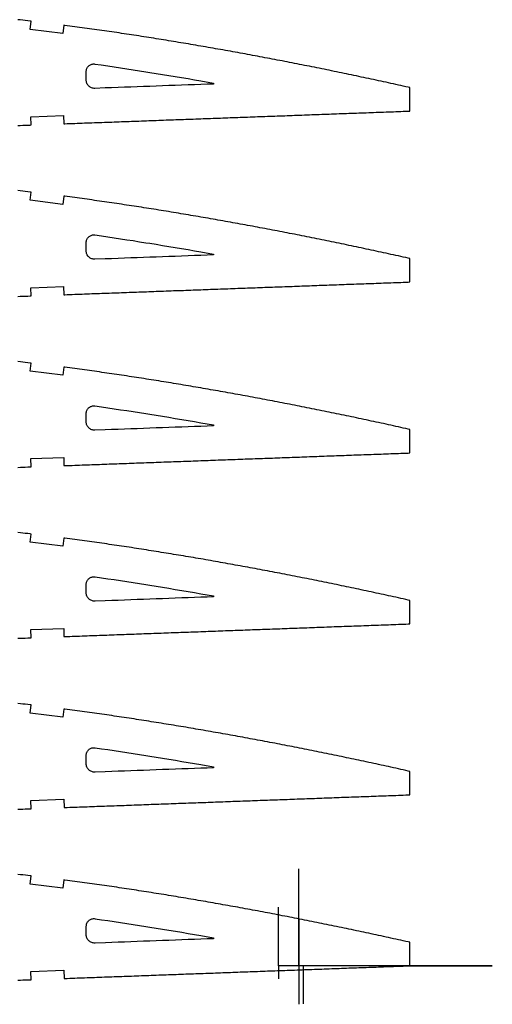
# Model space of a CAD drawing. Units: millimetres. Extents: x 46 to 2304, y 71 to 1049.
# Drawn here: x 1487 to 1602, y 793 to 1032 of the extents above; entities that cross this region are included whole.
import ezdxf

# ---------------------------------------------------------------- set-up
doc = ezdxf.new("R2010")
doc.units = ezdxf.units.MM
doc.layers.add('7', color=7, linetype='Continuous')

msp = doc.modelspace()

# ---------------------------------------------------------------- linework, layer by layer
for p, q in [((1554.53, 802.36), (1554.53, 825.9)), ((1549.53, 802.36), (1549.53, 816.57)), ((1554.53, 813.75), (1554.53, 792.99)), ((1549.53, 802.36), (1549.53, 799.22)), ((1554.53, 802.36), (1549.53, 802.36)), ((1555.53, 802.36), (1554.53, 802.36)), ((1555.53, 802.36), (1555.53, 793.08)), ((1601.53, 802.36), (1555.53, 802.36)), ((1581.53, 802.36), (1601.53, 802.36))]:
    msp.add_line(p, q)
at = {"layer": '7', "color": 2, "linetype": 'Continuous'}
for points in [[(1497.4, 1031.06), (1497.15, 1029.07), (1489.21, 1030.05), (1489.46, 1032.04), (1489.22, 1032.07), (1488.62, 1032.14), (1488.02, 1032.21), (1487.42, 1032.27), (1486.82, 1032.34), (1486.22, 1032.41)], [(1486.22, 1006.69), (1486.82, 1006.71), (1487.42, 1006.74), (1488.02, 1006.76), (1488.62, 1006.78), (1489.22, 1006.8), (1489.43, 1006.81), (1489.36, 1008.81), (1497.35, 1009.1), (1497.42, 1007.1), (1497.63, 1007.11), (1498.23, 1007.13), (1498.83, 1007.16), (1499.43, 1007.18), (1500.03, 1007.2), (1500.63, 1007.22), (1501.23, 1007.24), (1501.83, 1007.27), (1502.43, 1007.29), (1503.03, 1007.31), (1503.64, 1007.33), (1504.24, 1007.35), (1504.84, 1007.38), (1505.44, 1007.4), (1506.04, 1007.42), (1506.64, 1007.44), (1507.24, 1007.46), (1507.84, 1007.49), (1508.44, 1007.51), (1509.04, 1007.53), (1509.64, 1007.55), (1510.24, 1007.57), (1510.84, 1007.6), (1511.44, 1007.62), (1512.04, 1007.64), (1512.64, 1007.66), (1513.24, 1007.68), (1513.84, 1007.71), (1514.44, 1007.73), (1515.05, 1007.75), (1515.65, 1007.77), (1516.25, 1007.79), (1516.85, 1007.82), (1517.45, 1007.84), (1518.05, 1007.86), (1518.65, 1007.88), (1519.25, 1007.9), (1519.85, 1007.93), (1520.45, 1007.95), (1521.05, 1007.97), (1521.65, 1007.99), (1522.25, 1008.02), (1522.85, 1008.04), (1523.45, 1008.06), (1524.05, 1008.08), (1524.65, 1008.1), (1525.25, 1008.13), (1525.85, 1008.15), (1526.46, 1008.17), (1527.06, 1008.19), (1527.66, 1008.21), (1528.26, 1008.24), (1528.86, 1008.26), (1529.46, 1008.28), (1530.06, 1008.3), (1530.66, 1008.32), (1531.26, 1008.35), (1531.86, 1008.37), (1532.46, 1008.39), (1533.06, 1008.41), (1533.66, 1008.43), (1534.26, 1008.46), (1534.86, 1008.48), (1535.46, 1008.5), (1536.06, 1008.52), (1536.66, 1008.54), (1537.26, 1008.57), (1537.86, 1008.59), (1538.47, 1008.61), (1539.07, 1008.63), (1539.67, 1008.65), (1540.27, 1008.68), (1540.87, 1008.7), (1541.47, 1008.72), (1542.07, 1008.74), (1542.67, 1008.77), (1543.27, 1008.79), (1543.87, 1008.81), (1544.47, 1008.83), (1545.07, 1008.85), (1545.67, 1008.88), (1546.27, 1008.9), (1546.87, 1008.92), (1547.47, 1008.94), (1548.07, 1008.96), (1548.67, 1008.99), (1549.27, 1009.01), (1549.87, 1009.03), (1550.48, 1009.05), (1551.08, 1009.07), (1551.68, 1009.1), (1552.28, 1009.12), (1552.88, 1009.14), (1553.48, 1009.16), (1554.08, 1009.18), (1554.68, 1009.21), (1555.28, 1009.23), (1555.88, 1009.25), (1556.48, 1009.27), (1557.08, 1009.29), (1557.68, 1009.32), (1558.28, 1009.34), (1558.88, 1009.36), (1559.48, 1009.38), (1560.08, 1009.4), (1560.68, 1009.43), (1561.28, 1009.45), (1561.88, 1009.47), (1562.49, 1009.49), (1563.09, 1009.51), (1563.69, 1009.54), (1564.29, 1009.56), (1564.89, 1009.58), (1565.49, 1009.6), (1566.09, 1009.63), (1566.69, 1009.65), (1567.29, 1009.67), (1567.89, 1009.69), (1568.49, 1009.71), (1569.09, 1009.74), (1569.69, 1009.76), (1570.29, 1009.78), (1570.89, 1009.8), (1571.49, 1009.82), (1572.09, 1009.85), (1572.69, 1009.87), (1573.29, 1009.89), (1573.89, 1009.91), (1574.5, 1009.93), (1575.1, 1009.96), (1575.7, 1009.98), (1576.3, 1010), (1576.9, 1010.02), (1577.5, 1010.04), (1578.1, 1010.07), (1578.7, 1010.09), (1579.3, 1010.11), (1579.9, 1010.13), (1580.5, 1010.15), (1581.1, 1010.18), (1581.52, 1010.19), (1581.52, 1015.89), (1581.1, 1015.99), (1580.5, 1016.12), (1579.9, 1016.25), (1579.3, 1016.39), (1578.7, 1016.52), (1578.1, 1016.65), (1577.5, 1016.78), (1576.9, 1016.92), (1576.3, 1017.05), (1575.7, 1017.18), (1575.1, 1017.31), (1574.5, 1017.44), (1573.9, 1017.57), (1573.29, 1017.7), (1572.69, 1017.83), (1572.09, 1017.96), (1571.49, 1018.09), (1570.89, 1018.21), (1570.29, 1018.34), (1569.69, 1018.47), (1569.09, 1018.6), (1568.49, 1018.72), (1567.89, 1018.85), (1567.29, 1018.98), (1566.69, 1019.1), (1566.09, 1019.23), (1565.49, 1019.35), (1564.89, 1019.48), (1564.29, 1019.6), (1563.69, 1019.73), (1563.09, 1019.85), (1562.49, 1019.98), (1561.89, 1020.1), (1561.29, 1020.22), (1560.68, 1020.34), (1560.08, 1020.47), (1559.48, 1020.59), (1558.88, 1020.71), (1558.28, 1020.83), (1557.68, 1020.95), (1557.08, 1021.07), (1556.48, 1021.19), (1555.88, 1021.31), (1555.28, 1021.43), (1554.68, 1021.55), (1554.08, 1021.67), (1553.48, 1021.79), (1552.88, 1021.9), (1552.28, 1022.02), (1551.68, 1022.14), (1551.08, 1022.25), (1550.48, 1022.37), (1549.88, 1022.49), (1549.28, 1022.6), (1548.67, 1022.72), (1548.07, 1022.83), (1547.47, 1022.95), (1546.87, 1023.06), (1546.27, 1023.17), (1545.67, 1023.29), (1545.07, 1023.4), (1544.47, 1023.51), (1543.87, 1023.62), (1543.27, 1023.74), (1542.67, 1023.85), (1542.07, 1023.96), (1541.47, 1024.07), (1540.87, 1024.18), (1540.27, 1024.29), (1539.67, 1024.4), (1539.07, 1024.51), (1538.47, 1024.62), (1537.87, 1024.72), (1537.26, 1024.83), (1536.66, 1024.94), (1536.06, 1025.05), (1535.46, 1025.15), (1534.86, 1025.26), (1534.26, 1025.36), (1533.66, 1025.47), (1533.06, 1025.58), (1532.46, 1025.68), (1531.86, 1025.78), (1531.26, 1025.89), (1530.66, 1025.99), (1530.06, 1026.09), (1529.46, 1026.2), (1528.86, 1026.3), (1528.26, 1026.4), (1527.66, 1026.5), (1527.06, 1026.6), (1526.46, 1026.7), (1525.85, 1026.8), (1525.25, 1026.9), (1524.65, 1027), (1524.05, 1027.1), (1523.45, 1027.2), (1522.85, 1027.3), (1522.25, 1027.4), (1521.65, 1027.5), (1521.05, 1027.59), (1520.45, 1027.69), (1519.85, 1027.79), (1519.25, 1027.88), (1518.65, 1027.98), (1518.05, 1028.07), (1517.45, 1028.17), (1516.85, 1028.26), (1516.25, 1028.35), (1515.65, 1028.45), (1515.05, 1028.54), (1514.44, 1028.63), (1513.84, 1028.73), (1513.24, 1028.82), (1512.64, 1028.91), (1512.04, 1029), (1511.44, 1029.09), (1510.84, 1029.18), (1510.24, 1029.27), (1509.64, 1029.36), (1509.04, 1029.45), (1508.44, 1029.53), (1507.84, 1029.62), (1507.24, 1029.71), (1506.64, 1029.79), (1506.04, 1029.88), (1505.44, 1029.97), (1504.84, 1030.05), (1504.24, 1030.13), (1503.64, 1030.22), (1503.04, 1030.3), (1502.43, 1030.38), (1501.83, 1030.47), (1501.23, 1030.55), (1500.63, 1030.63), (1500.03, 1030.71), (1499.43, 1030.79), (1498.83, 1030.87), (1498.23, 1030.95), (1497.63, 1031.03), (1497.4, 1031.06)], [(1518.3, 1019.6), (1519.84, 1019.35), (1521.39, 1019.1), (1522.94, 1018.85), (1524.48, 1018.59), (1526.03, 1018.33), (1527.58, 1018.07), (1529.12, 1017.81), (1530.67, 1017.54), (1533.76, 1017), (1533.76, 1017), (1533.76, 1016.77), (1533.76, 1016.77), (1532.22, 1016.71), (1530.67, 1016.66), (1529.12, 1016.6), (1527.58, 1016.54), (1526.03, 1016.49), (1524.48, 1016.43), (1522.94, 1016.37), (1521.39, 1016.32), (1519.84, 1016.26), (1518.3, 1016.2), (1516.75, 1016.15), (1515.2, 1016.09), (1513.66, 1016.03), (1512.11, 1015.98), (1510.56, 1015.92), (1509.02, 1015.86), (1507.47, 1015.81), (1504.96, 1015.71), (1504.75, 1015.71), (1504.55, 1015.74), (1504.35, 1015.78), (1504.15, 1015.84), (1503.97, 1015.93), (1503.79, 1016.03), (1503.62, 1016.15), (1503.47, 1016.28), (1503.32, 1016.43), (1503.2, 1016.59), (1503.09, 1016.76), (1503, 1016.95), (1502.93, 1017.14), (1502.88, 1017.34), (1502.84, 1017.54), (1502.83, 1017.76), (1502.83, 1018.78), (1502.83, 1019.8), (1502.85, 1019.98), (1502.88, 1020.17), (1502.92, 1020.35), (1502.99, 1020.52), (1503.07, 1020.69), (1503.17, 1020.85), (1503.28, 1020.99), (1503.4, 1021.13), (1503.54, 1021.25), (1503.69, 1021.36), (1503.85, 1021.45), (1504.02, 1021.53), (1504.2, 1021.59), (1504.38, 1021.63), (1504.56, 1021.65), (1504.75, 1021.65), (1504.96, 1021.62), (1506.5, 1021.4), (1508.05, 1021.18), (1509.6, 1020.95), (1511.14, 1020.71), (1512.69, 1020.48), (1514.24, 1020.24), (1515.78, 1020), (1517.33, 1019.76), (1518.3, 1019.6)], [(1497.4, 989.49), (1497.15, 987.51), (1489.21, 988.49), (1489.46, 990.47), (1489.23, 990.5), (1488.62, 990.57), (1488.02, 990.64), (1487.42, 990.71), (1486.82, 990.78), (1486.22, 990.84)], [(1486.22, 965.13), (1486.82, 965.15), (1487.42, 965.17), (1488.02, 965.19), (1488.62, 965.21), (1489.22, 965.24), (1489.43, 965.24), (1489.36, 967.24), (1497.35, 967.54), (1497.43, 965.54), (1497.63, 965.54), (1498.23, 965.57), (1498.83, 965.59), (1499.43, 965.61), (1500.03, 965.63), (1500.63, 965.65), (1501.24, 965.68), (1501.84, 965.7), (1502.44, 965.72), (1503.04, 965.74), (1503.64, 965.77), (1504.24, 965.79), (1504.84, 965.81), (1505.44, 965.83), (1506.04, 965.85), (1506.64, 965.88), (1507.24, 965.9), (1507.84, 965.92), (1508.44, 965.94), (1509.04, 965.96), (1509.64, 965.99), (1510.24, 966.01), (1510.84, 966.03), (1511.44, 966.05), (1512.04, 966.07), (1512.64, 966.1), (1513.24, 966.12), (1513.85, 966.14), (1514.45, 966.16), (1515.05, 966.18), (1515.65, 966.21), (1516.25, 966.23), (1516.85, 966.25), (1517.45, 966.27), (1518.05, 966.29), (1518.65, 966.32), (1519.25, 966.34), (1519.85, 966.36), (1520.45, 966.38), (1521.05, 966.4), (1521.65, 966.43), (1522.25, 966.45), (1522.85, 966.47), (1523.45, 966.49), (1524.05, 966.52), (1524.65, 966.54), (1525.26, 966.56), (1525.86, 966.58), (1526.46, 966.6), (1527.06, 966.63), (1527.66, 966.65), (1528.26, 966.67), (1528.86, 966.69), (1529.46, 966.71), (1530.06, 966.74), (1530.66, 966.76), (1531.26, 966.78), (1531.86, 966.8), (1532.46, 966.82), (1533.06, 966.85), (1533.66, 966.87), (1534.26, 966.89), (1534.86, 966.91), (1535.46, 966.93), (1536.06, 966.96), (1536.67, 966.98), (1537.27, 967), (1537.87, 967.02), (1538.47, 967.04), (1539.07, 967.07), (1539.67, 967.09), (1540.27, 967.11), (1540.87, 967.13), (1541.47, 967.15), (1542.07, 967.18), (1542.67, 967.2), (1543.27, 967.22), (1543.87, 967.24), (1544.47, 967.26), (1545.07, 967.29), (1545.67, 967.31), (1546.27, 967.33), (1546.87, 967.35), (1547.47, 967.38), (1548.08, 967.4), (1548.68, 967.42), (1549.28, 967.44), (1549.88, 967.46), (1550.48, 967.49), (1551.08, 967.51), (1551.68, 967.53), (1552.28, 967.55), (1552.88, 967.57), (1553.48, 967.6), (1554.08, 967.62), (1554.68, 967.64), (1555.28, 967.66), (1555.88, 967.68), (1556.48, 967.71), (1557.08, 967.73), (1557.68, 967.75), (1558.28, 967.77), (1558.88, 967.79), (1559.48, 967.82), (1560.09, 967.84), (1560.69, 967.86), (1561.29, 967.88), (1561.89, 967.9), (1562.49, 967.93), (1563.09, 967.95), (1563.69, 967.97), (1564.29, 967.99), (1564.89, 968.01), (1565.49, 968.04), (1566.09, 968.06), (1566.69, 968.08), (1567.29, 968.1), (1567.89, 968.12), (1568.49, 968.15), (1569.09, 968.17), (1569.69, 968.19), (1570.29, 968.21), (1570.89, 968.24), (1571.49, 968.26), (1572.1, 968.28), (1572.7, 968.3), (1573.3, 968.32), (1573.9, 968.35), (1574.5, 968.37), (1575.1, 968.39), (1575.7, 968.41), (1576.3, 968.43), (1576.9, 968.46), (1577.5, 968.48), (1578.1, 968.5), (1578.7, 968.52), (1579.3, 968.54), (1579.9, 968.57), (1580.5, 968.59), (1581.1, 968.61), (1581.52, 968.63), (1581.52, 974.33), (1581.1, 974.42), (1580.5, 974.55), (1579.9, 974.69), (1579.3, 974.82), (1578.7, 974.95), (1578.1, 975.09), (1577.5, 975.22), (1576.9, 975.35), (1576.3, 975.48), (1575.7, 975.61), (1575.1, 975.74), (1574.5, 975.87), (1573.9, 976), (1573.3, 976.13), (1572.7, 976.26), (1572.1, 976.39), (1571.5, 976.52), (1570.9, 976.65), (1570.29, 976.78), (1569.69, 976.9), (1569.09, 977.03), (1568.49, 977.16), (1567.89, 977.29), (1567.29, 977.41), (1566.69, 977.54), (1566.09, 977.66), (1565.49, 977.79), (1564.89, 977.91), (1564.29, 978.04), (1563.69, 978.16), (1563.09, 978.29), (1562.49, 978.41), (1561.89, 978.53), (1561.29, 978.66), (1560.69, 978.78), (1560.09, 978.9), (1559.49, 979.02), (1558.88, 979.14), (1558.28, 979.26), (1557.68, 979.39), (1557.08, 979.51), (1556.48, 979.63), (1555.88, 979.75), (1555.28, 979.86), (1554.68, 979.98), (1554.08, 980.1), (1553.48, 980.22), (1552.88, 980.34), (1552.28, 980.46), (1551.68, 980.57), (1551.08, 980.69), (1550.48, 980.8), (1549.88, 980.92), (1549.28, 981.04), (1548.68, 981.15), (1548.08, 981.27), (1547.47, 981.38), (1546.87, 981.49), (1546.27, 981.61), (1545.67, 981.72), (1545.07, 981.83), (1544.47, 981.95), (1543.87, 982.06), (1543.27, 982.17), (1542.67, 982.28), (1542.07, 982.39), (1541.47, 982.5), (1540.87, 982.61), (1540.27, 982.72), (1539.67, 982.83), (1539.07, 982.94), (1538.47, 983.05), (1537.87, 983.16), (1537.27, 983.27), (1536.67, 983.37), (1536.06, 983.48), (1535.46, 983.59), (1534.86, 983.69), (1534.26, 983.8), (1533.66, 983.9), (1533.06, 984.01), (1532.46, 984.11), (1531.86, 984.22), (1531.26, 984.32), (1530.66, 984.43), (1530.06, 984.53), (1529.46, 984.63), (1528.86, 984.73), (1528.26, 984.83), (1527.66, 984.94), (1527.06, 985.04), (1526.46, 985.14), (1525.86, 985.24), (1525.26, 985.34), (1524.66, 985.44), (1524.05, 985.54), (1523.45, 985.64), (1522.85, 985.73), (1522.25, 985.83), (1521.65, 985.93), (1521.05, 986.03), (1520.45, 986.12), (1519.85, 986.22), (1519.25, 986.32), (1518.65, 986.41), (1518.05, 986.51), (1517.45, 986.6), (1516.85, 986.69), (1516.25, 986.79), (1515.65, 986.88), (1515.05, 986.97), (1514.45, 987.07), (1513.85, 987.16), (1513.25, 987.25), (1512.65, 987.34), (1512.04, 987.43), (1511.44, 987.52), (1510.84, 987.61), (1510.24, 987.7), (1509.64, 987.79), (1509.04, 987.88), (1508.44, 987.97), (1507.84, 988.05), (1507.24, 988.14), (1506.64, 988.23), (1506.04, 988.31), (1505.44, 988.4), (1504.84, 988.48), (1504.24, 988.57), (1503.64, 988.65), (1503.04, 988.74), (1502.44, 988.82), (1501.84, 988.9), (1501.24, 988.98), (1500.64, 989.06), (1500.03, 989.14), (1499.43, 989.22), (1498.83, 989.3), (1498.23, 989.38), (1497.63, 989.46), (1497.4, 989.49)], [(1518.3, 978.04), (1519.85, 977.79), (1521.39, 977.54), (1522.94, 977.28), (1524.49, 977.03), (1526.03, 976.77), (1527.58, 976.51), (1529.13, 976.24), (1530.67, 975.97), (1533.77, 975.43), (1533.77, 975.43), (1533.77, 975.2), (1533.77, 975.2), (1532.22, 975.15), (1530.67, 975.09), (1529.13, 975.03), (1527.58, 974.98), (1526.03, 974.92), (1524.49, 974.86), (1522.94, 974.81), (1521.39, 974.75), (1519.85, 974.69), (1518.3, 974.64), (1516.75, 974.58), (1515.21, 974.52), (1513.66, 974.47), (1512.11, 974.41), (1510.57, 974.35), (1509.02, 974.3), (1507.47, 974.24), (1504.96, 974.15), (1504.75, 974.15), (1504.55, 974.17), (1504.35, 974.22), (1504.16, 974.28), (1503.97, 974.36), (1503.79, 974.46), (1503.62, 974.58), (1503.47, 974.71), (1503.33, 974.86), (1503.2, 975.02), (1503.09, 975.2), (1503, 975.38), (1502.93, 975.57), (1502.88, 975.77), (1502.85, 975.97), (1502.83, 976.19), (1502.83, 977.21), (1502.83, 978.23), (1502.85, 978.42), (1502.88, 978.6), (1502.93, 978.78), (1502.99, 978.95), (1503.07, 979.12), (1503.17, 979.28), (1503.28, 979.43), (1503.41, 979.56), (1503.54, 979.68), (1503.7, 979.79), (1503.86, 979.88), (1504.03, 979.96), (1504.2, 980.02), (1504.38, 980.06), (1504.57, 980.08), (1504.75, 980.09), (1504.96, 980.06), (1506.51, 979.84), (1508.05, 979.61), (1509.6, 979.38), (1511.15, 979.15), (1512.69, 978.91), (1514.24, 978.68), (1515.79, 978.43), (1517.33, 978.19), (1518.3, 978.04)], [(1497.4, 947.93), (1497.16, 945.94), (1489.22, 946.92), (1489.46, 948.91), (1489.23, 948.93), (1488.63, 949), (1488.03, 949.07), (1487.43, 949.14), (1486.83, 949.21), (1486.23, 949.28)], [(1486.22, 923.56), (1486.83, 923.58), (1487.43, 923.6), (1488.03, 923.63), (1488.63, 923.65), (1489.23, 923.67), (1489.43, 923.68), (1489.36, 925.68), (1497.36, 925.97), (1497.43, 923.97), (1497.63, 923.98), (1498.23, 924), (1498.84, 924.02), (1499.44, 924.04), (1500.04, 924.07), (1500.64, 924.09), (1501.24, 924.11), (1501.84, 924.13), (1502.44, 924.15), (1503.04, 924.18), (1503.64, 924.2), (1504.24, 924.22), (1504.84, 924.24), (1505.44, 924.26), (1506.04, 924.29), (1506.64, 924.31), (1507.24, 924.33), (1507.84, 924.35), (1508.44, 924.38), (1509.04, 924.4), (1509.64, 924.42), (1510.25, 924.44), (1510.85, 924.46), (1511.45, 924.49), (1512.05, 924.51), (1512.65, 924.53), (1513.25, 924.55), (1513.85, 924.57), (1514.45, 924.6), (1515.05, 924.62), (1515.65, 924.64), (1516.25, 924.66), (1516.85, 924.68), (1517.45, 924.71), (1518.05, 924.73), (1518.65, 924.75), (1519.25, 924.77), (1519.85, 924.79), (1520.45, 924.82), (1521.05, 924.84), (1521.66, 924.86), (1522.26, 924.88), (1522.86, 924.9), (1523.46, 924.93), (1524.06, 924.95), (1524.66, 924.97), (1525.26, 924.99), (1525.86, 925.01), (1526.46, 925.04), (1527.06, 925.06), (1527.66, 925.08), (1528.26, 925.1), (1528.86, 925.13), (1529.46, 925.15), (1530.06, 925.17), (1530.66, 925.19), (1531.26, 925.21), (1531.86, 925.24), (1532.46, 925.26), (1533.07, 925.28), (1533.67, 925.3), (1534.27, 925.32), (1534.87, 925.35), (1535.47, 925.37), (1536.07, 925.39), (1536.67, 925.41), (1537.27, 925.43), (1537.87, 925.46), (1538.47, 925.48), (1539.07, 925.5), (1539.67, 925.52), (1540.27, 925.54), (1540.87, 925.57), (1541.47, 925.59), (1542.07, 925.61), (1542.67, 925.63), (1543.27, 925.65), (1543.87, 925.68), (1544.47, 925.7), (1545.07, 925.72), (1545.68, 925.74), (1546.28, 925.76), (1546.88, 925.79), (1547.48, 925.81), (1548.08, 925.83), (1548.68, 925.85), (1549.28, 925.87), (1549.88, 925.9), (1550.48, 925.92), (1551.08, 925.94), (1551.68, 925.96), (1552.28, 925.99), (1552.88, 926.01), (1553.48, 926.03), (1554.08, 926.05), (1554.68, 926.07), (1555.28, 926.1), (1555.88, 926.12), (1556.48, 926.14), (1557.09, 926.16), (1557.69, 926.18), (1558.29, 926.21), (1558.89, 926.23), (1559.49, 926.25), (1560.09, 926.27), (1560.69, 926.29), (1561.29, 926.32), (1561.89, 926.34), (1562.49, 926.36), (1563.09, 926.38), (1563.69, 926.4), (1564.29, 926.43), (1564.89, 926.45), (1565.49, 926.47), (1566.09, 926.49), (1566.69, 926.51), (1567.29, 926.54), (1567.89, 926.56), (1568.49, 926.58), (1569.1, 926.6), (1569.7, 926.62), (1570.3, 926.65), (1570.9, 926.67), (1571.5, 926.69), (1572.1, 926.71), (1572.7, 926.74), (1573.3, 926.76), (1573.9, 926.78), (1574.5, 926.8), (1575.1, 926.82), (1575.7, 926.85), (1576.3, 926.87), (1576.9, 926.89), (1577.5, 926.91), (1578.1, 926.93), (1578.7, 926.96), (1579.3, 926.98), (1579.9, 927), (1580.51, 927.02), (1581.11, 927.04), (1581.52, 927.06), (1581.52, 932.76), (1581.11, 932.85), (1580.51, 932.99), (1579.9, 933.12), (1579.3, 933.25), (1578.7, 933.39), (1578.1, 933.52), (1577.5, 933.65), (1576.9, 933.78), (1576.3, 933.91), (1575.7, 934.05), (1575.1, 934.18), (1574.5, 934.31), (1573.9, 934.44), (1573.3, 934.57), (1572.7, 934.7), (1572.1, 934.82), (1571.5, 934.95), (1570.9, 935.08), (1570.3, 935.21), (1569.7, 935.34), (1569.1, 935.46), (1568.5, 935.59), (1567.89, 935.72), (1567.29, 935.84), (1566.69, 935.97), (1566.09, 936.1), (1565.49, 936.22), (1564.89, 936.35), (1564.29, 936.47), (1563.69, 936.6), (1563.09, 936.72), (1562.49, 936.84), (1561.89, 936.97), (1561.29, 937.09), (1560.69, 937.21), (1560.09, 937.33), (1559.49, 937.46), (1558.89, 937.58), (1558.29, 937.7), (1557.69, 937.82), (1557.09, 937.94), (1556.49, 938.06), (1555.88, 938.18), (1555.28, 938.3), (1554.68, 938.42), (1554.08, 938.54), (1553.48, 938.65), (1552.88, 938.77), (1552.28, 938.89), (1551.68, 939.01), (1551.08, 939.12), (1550.48, 939.24), (1549.88, 939.35), (1549.28, 939.47), (1548.68, 939.58), (1548.08, 939.7), (1547.48, 939.81), (1546.88, 939.93), (1546.28, 940.04), (1545.68, 940.15), (1545.08, 940.27), (1544.48, 940.38), (1543.87, 940.49), (1543.27, 940.6), (1542.67, 940.72), (1542.07, 940.83), (1541.47, 940.94), (1540.87, 941.05), (1540.27, 941.16), (1539.67, 941.27), (1539.07, 941.37), (1538.47, 941.48), (1537.87, 941.59), (1537.27, 941.7), (1536.67, 941.81), (1536.07, 941.91), (1535.47, 942.02), (1534.87, 942.13), (1534.27, 942.23), (1533.67, 942.34), (1533.07, 942.44), (1532.47, 942.55), (1531.86, 942.65), (1531.26, 942.76), (1530.66, 942.86), (1530.06, 942.96), (1529.46, 943.06), (1528.86, 943.17), (1528.26, 943.27), (1527.66, 943.37), (1527.06, 943.47), (1526.46, 943.57), (1525.86, 943.67), (1525.26, 943.77), (1524.66, 943.87), (1524.06, 943.97), (1523.46, 944.07), (1522.86, 944.17), (1522.26, 944.27), (1521.66, 944.36), (1521.06, 944.46), (1520.45, 944.56), (1519.85, 944.65), (1519.25, 944.75), (1518.65, 944.84), (1518.05, 944.94), (1517.45, 945.03), (1516.85, 945.13), (1516.25, 945.22), (1515.65, 945.32), (1515.05, 945.41), (1514.45, 945.5), (1513.85, 945.59), (1513.25, 945.68), (1512.65, 945.78), (1512.05, 945.87), (1511.45, 945.96), (1510.85, 946.05), (1510.25, 946.14), (1509.64, 946.22), (1509.04, 946.31), (1508.44, 946.4), (1507.84, 946.49), (1507.24, 946.57), (1506.64, 946.66), (1506.04, 946.75), (1505.44, 946.83), (1504.84, 946.92), (1504.24, 947), (1503.64, 947.09), (1503.04, 947.17), (1502.44, 947.25), (1501.84, 947.33), (1501.24, 947.42), (1500.64, 947.5), (1500.04, 947.58), (1499.44, 947.66), (1498.84, 947.74), (1498.24, 947.82), (1497.63, 947.9), (1497.4, 947.93)], [(1518.3, 936.47), (1519.85, 936.22), (1521.4, 935.97), (1522.94, 935.72), (1524.49, 935.46), (1526.04, 935.2), (1527.58, 934.94), (1529.13, 934.67), (1530.68, 934.41), (1533.77, 933.87), (1533.77, 933.87), (1533.77, 933.64), (1533.77, 933.64), (1532.22, 933.58), (1530.68, 933.52), (1529.13, 933.47), (1527.58, 933.41), (1526.04, 933.35), (1524.49, 933.3), (1522.94, 933.24), (1521.4, 933.18), (1519.85, 933.13), (1518.3, 933.07), (1516.76, 933.01), (1515.21, 932.96), (1513.66, 932.9), (1512.12, 932.84), (1510.57, 932.79), (1509.02, 932.73), (1507.48, 932.67), (1504.96, 932.58), (1504.76, 932.58), (1504.55, 932.61), (1504.35, 932.65), (1504.16, 932.71), (1503.97, 932.79), (1503.79, 932.89), (1503.62, 933.01), (1503.47, 933.15), (1503.33, 933.3), (1503.2, 933.46), (1503.09, 933.63), (1503, 933.82), (1502.93, 934.01), (1502.88, 934.21), (1502.85, 934.41), (1502.84, 934.63), (1502.84, 935.65), (1502.84, 936.67), (1502.86, 936.85), (1502.88, 937.03), (1502.93, 937.21), (1502.99, 937.39), (1503.07, 937.55), (1503.17, 937.71), (1503.28, 937.86), (1503.41, 938), (1503.55, 938.12), (1503.7, 938.23), (1503.86, 938.32), (1504.03, 938.39), (1504.2, 938.45), (1504.39, 938.49), (1504.57, 938.52), (1504.75, 938.52), (1504.96, 938.49), (1506.51, 938.27), (1508.06, 938.04), (1509.6, 937.81), (1511.15, 937.58), (1512.7, 937.35), (1514.24, 937.11), (1515.79, 936.87), (1517.34, 936.62), (1518.3, 936.47)], [(1497.4, 906.36), (1497.16, 904.37), (1489.22, 905.36), (1489.46, 907.34), (1489.23, 907.37), (1488.63, 907.44), (1488.03, 907.51), (1487.43, 907.57), (1486.83, 907.64), (1486.23, 907.71)], [(1486.23, 881.99), (1486.83, 882.02), (1487.43, 882.04), (1488.03, 882.06), (1488.63, 882.08), (1489.23, 882.1), (1489.44, 882.11), (1489.36, 884.11), (1497.36, 884.4), (1497.43, 882.4), (1497.64, 882.41), (1498.24, 882.43), (1498.84, 882.46), (1499.44, 882.48), (1500.04, 882.5), (1500.64, 882.52), (1501.24, 882.54), (1501.84, 882.57), (1502.44, 882.59), (1503.04, 882.61), (1503.64, 882.63), (1504.24, 882.65), (1504.84, 882.68), (1505.45, 882.7), (1506.05, 882.72), (1506.65, 882.74), (1507.25, 882.76), (1507.85, 882.79), (1508.45, 882.81), (1509.05, 882.83), (1509.65, 882.85), (1510.25, 882.88), (1510.85, 882.9), (1511.45, 882.92), (1512.05, 882.94), (1512.65, 882.96), (1513.25, 882.99), (1513.85, 883.01), (1514.45, 883.03), (1515.05, 883.05), (1515.65, 883.07), (1516.25, 883.1), (1516.85, 883.12), (1517.46, 883.14), (1518.06, 883.16), (1518.66, 883.18), (1519.26, 883.21), (1519.86, 883.23), (1520.46, 883.25), (1521.06, 883.27), (1521.66, 883.29), (1522.26, 883.32), (1522.86, 883.34), (1523.46, 883.36), (1524.06, 883.38), (1524.66, 883.4), (1525.26, 883.43), (1525.86, 883.45), (1526.46, 883.47), (1527.06, 883.49), (1527.66, 883.51), (1528.26, 883.54), (1528.86, 883.56), (1529.47, 883.58), (1530.07, 883.6), (1530.67, 883.62), (1531.27, 883.65), (1531.87, 883.67), (1532.47, 883.69), (1533.07, 883.71), (1533.67, 883.74), (1534.27, 883.76), (1534.87, 883.78), (1535.47, 883.8), (1536.07, 883.82), (1536.67, 883.85), (1537.27, 883.87), (1537.87, 883.89), (1538.47, 883.91), (1539.07, 883.93), (1539.67, 883.96), (1540.27, 883.98), (1540.87, 884), (1541.48, 884.02), (1542.08, 884.04), (1542.68, 884.07), (1543.28, 884.09), (1543.88, 884.11), (1544.48, 884.13), (1545.08, 884.15), (1545.68, 884.18), (1546.28, 884.2), (1546.88, 884.22), (1547.48, 884.24), (1548.08, 884.26), (1548.68, 884.29), (1549.28, 884.31), (1549.88, 884.33), (1550.48, 884.35), (1551.08, 884.37), (1551.68, 884.4), (1552.28, 884.42), (1552.89, 884.44), (1553.49, 884.46), (1554.09, 884.49), (1554.69, 884.51), (1555.29, 884.53), (1555.89, 884.55), (1556.49, 884.57), (1557.09, 884.6), (1557.69, 884.62), (1558.29, 884.64), (1558.89, 884.66), (1559.49, 884.68), (1560.09, 884.71), (1560.69, 884.73), (1561.29, 884.75), (1561.89, 884.77), (1562.49, 884.79), (1563.09, 884.82), (1563.69, 884.84), (1564.3, 884.86), (1564.9, 884.88), (1565.5, 884.9), (1566.1, 884.93), (1566.7, 884.95), (1567.3, 884.97), (1567.9, 884.99), (1568.5, 885.01), (1569.1, 885.04), (1569.7, 885.06), (1570.3, 885.08), (1570.9, 885.1), (1571.5, 885.12), (1572.1, 885.15), (1572.7, 885.17), (1573.3, 885.19), (1573.9, 885.21), (1574.5, 885.23), (1575.1, 885.26), (1575.7, 885.28), (1576.31, 885.3), (1576.91, 885.32), (1577.51, 885.35), (1578.11, 885.37), (1578.71, 885.39), (1579.31, 885.41), (1579.91, 885.43), (1580.51, 885.46), (1581.11, 885.48), (1581.53, 885.49), (1581.53, 891.19), (1581.11, 891.29), (1580.51, 891.42), (1579.91, 891.55), (1579.31, 891.69), (1578.71, 891.82), (1578.11, 891.95), (1577.51, 892.08), (1576.91, 892.22), (1576.31, 892.35), (1575.71, 892.48), (1575.1, 892.61), (1574.5, 892.74), (1573.9, 892.87), (1573.3, 893), (1572.7, 893.13), (1572.1, 893.26), (1571.5, 893.39), (1570.9, 893.52), (1570.3, 893.64), (1569.7, 893.77), (1569.1, 893.9), (1568.5, 894.03), (1567.9, 894.15), (1567.3, 894.28), (1566.7, 894.4), (1566.1, 894.53), (1565.5, 894.66), (1564.9, 894.78), (1564.3, 894.91), (1563.69, 895.03), (1563.09, 895.15), (1562.49, 895.28), (1561.89, 895.4), (1561.29, 895.52), (1560.69, 895.65), (1560.09, 895.77), (1559.49, 895.89), (1558.89, 896.01), (1558.29, 896.13), (1557.69, 896.25), (1557.09, 896.37), (1556.49, 896.49), (1555.89, 896.61), (1555.29, 896.73), (1554.69, 896.85), (1554.09, 896.97), (1553.49, 897.09), (1552.89, 897.21), (1552.28, 897.32), (1551.68, 897.44), (1551.08, 897.56), (1550.48, 897.67), (1549.88, 897.79), (1549.28, 897.9), (1548.68, 898.02), (1548.08, 898.13), (1547.48, 898.25), (1546.88, 898.36), (1546.28, 898.48), (1545.68, 898.59), (1545.08, 898.7), (1544.48, 898.81), (1543.88, 898.93), (1543.28, 899.04), (1542.68, 899.15), (1542.08, 899.26), (1541.48, 899.37), (1540.88, 899.48), (1540.27, 899.59), (1539.67, 899.7), (1539.07, 899.81), (1538.47, 899.92), (1537.87, 900.02), (1537.27, 900.13), (1536.67, 900.24), (1536.07, 900.35), (1535.47, 900.45), (1534.87, 900.56), (1534.27, 900.67), (1533.67, 900.77), (1533.07, 900.88), (1532.47, 900.98), (1531.87, 901.09), (1531.27, 901.19), (1530.67, 901.29), (1530.07, 901.4), (1529.47, 901.5), (1528.87, 901.6), (1528.26, 901.7), (1527.66, 901.8), (1527.06, 901.9), (1526.46, 902.01), (1525.86, 902.11), (1525.26, 902.21), (1524.66, 902.31), (1524.06, 902.4), (1523.46, 902.5), (1522.86, 902.6), (1522.26, 902.7), (1521.66, 902.8), (1521.06, 902.89), (1520.46, 902.99), (1519.86, 903.09), (1519.26, 903.18), (1518.66, 903.28), (1518.06, 903.37), (1517.46, 903.47), (1516.86, 903.56), (1516.25, 903.66), (1515.65, 903.75), (1515.05, 903.84), (1514.45, 903.93), (1513.85, 904.03), (1513.25, 904.12), (1512.65, 904.21), (1512.05, 904.3), (1511.45, 904.39), (1510.85, 904.48), (1510.25, 904.57), (1509.65, 904.66), (1509.05, 904.75), (1508.45, 904.83), (1507.85, 904.92), (1507.25, 905.01), (1506.65, 905.09), (1506.05, 905.18), (1505.45, 905.27), (1504.84, 905.35), (1504.24, 905.44), (1503.64, 905.52), (1503.04, 905.6), (1502.44, 905.69), (1501.84, 905.77), (1501.24, 905.85), (1500.64, 905.93), (1500.04, 906.01), (1499.44, 906.09), (1498.84, 906.17), (1498.24, 906.25), (1497.64, 906.33), (1497.4, 906.36)], [(1518.31, 894.9), (1519.85, 894.66), (1521.4, 894.4), (1522.95, 894.15), (1524.49, 893.89), (1526.04, 893.63), (1527.59, 893.37), (1529.13, 893.11), (1530.68, 892.84), (1533.77, 892.3), (1533.77, 892.3), (1533.77, 892.07), (1533.77, 892.07), (1532.23, 892.02), (1530.68, 891.96), (1529.13, 891.9), (1527.59, 891.84), (1526.04, 891.79), (1524.49, 891.73), (1522.95, 891.67), (1521.4, 891.62), (1519.85, 891.56), (1518.31, 891.5), (1516.76, 891.45), (1515.21, 891.39), (1513.67, 891.33), (1512.12, 891.28), (1510.57, 891.22), (1509.03, 891.16), (1507.48, 891.11), (1504.97, 891.01), (1504.76, 891.02), (1504.56, 891.04), (1504.36, 891.08), (1504.16, 891.15), (1503.97, 891.23), (1503.8, 891.33), (1503.63, 891.45), (1503.47, 891.58), (1503.33, 891.73), (1503.21, 891.89), (1503.1, 892.07), (1503.01, 892.25), (1502.94, 892.44), (1502.88, 892.64), (1502.85, 892.84), (1502.84, 893.06), (1502.84, 894.08), (1502.84, 895.1), (1502.86, 895.28), (1502.89, 895.47), (1502.93, 895.65), (1503, 895.82), (1503.08, 895.99), (1503.17, 896.15), (1503.29, 896.29), (1503.41, 896.43), (1503.55, 896.55), (1503.7, 896.66), (1503.86, 896.75), (1504.03, 896.83), (1504.21, 896.89), (1504.39, 896.93), (1504.57, 896.95), (1504.76, 896.95), (1504.97, 896.92), (1506.51, 896.7), (1508.06, 896.48), (1509.61, 896.25), (1511.15, 896.02), (1512.7, 895.78), (1514.25, 895.54), (1515.79, 895.3), (1517.34, 895.06), (1518.31, 894.9)], [(1497.41, 864.79), (1497.16, 862.81), (1489.22, 863.79), (1489.47, 865.77), (1489.24, 865.8), (1488.63, 865.87), (1488.03, 865.94), (1487.43, 866.01), (1486.83, 866.08), (1486.23, 866.14)], [(1486.23, 840.43), (1486.83, 840.45), (1487.43, 840.47), (1488.03, 840.49), (1488.63, 840.51), (1489.23, 840.54), (1489.44, 840.54), (1489.37, 842.54), (1497.36, 842.84), (1497.44, 840.84), (1497.64, 840.85), (1498.24, 840.87), (1498.84, 840.89), (1499.44, 840.91), (1500.04, 840.93), (1500.64, 840.96), (1501.24, 840.98), (1501.84, 841), (1502.45, 841.02), (1503.05, 841.04), (1503.65, 841.07), (1504.25, 841.09), (1504.85, 841.11), (1505.45, 841.13), (1506.05, 841.15), (1506.65, 841.18), (1507.25, 841.2), (1507.85, 841.22), (1508.45, 841.24), (1509.05, 841.26), (1509.65, 841.29), (1510.25, 841.31), (1510.85, 841.33), (1511.45, 841.35), (1512.05, 841.37), (1512.65, 841.4), (1513.25, 841.42), (1513.86, 841.44), (1514.46, 841.46), (1515.06, 841.49), (1515.66, 841.51), (1516.26, 841.53), (1516.86, 841.55), (1517.46, 841.57), (1518.06, 841.6), (1518.66, 841.62), (1519.26, 841.64), (1519.86, 841.66), (1520.46, 841.68), (1521.06, 841.71), (1521.66, 841.73), (1522.26, 841.75), (1522.86, 841.77), (1523.46, 841.79), (1524.06, 841.82), (1524.66, 841.84), (1525.26, 841.86), (1525.87, 841.88), (1526.47, 841.9), (1527.07, 841.93), (1527.67, 841.95), (1528.27, 841.97), (1528.87, 841.99), (1529.47, 842.01), (1530.07, 842.04), (1530.67, 842.06), (1531.27, 842.08), (1531.87, 842.1), (1532.47, 842.12), (1533.07, 842.15), (1533.67, 842.17), (1534.27, 842.19), (1534.87, 842.21), (1535.47, 842.23), (1536.07, 842.26), (1536.67, 842.28), (1537.28, 842.3), (1537.88, 842.32), (1538.48, 842.35), (1539.08, 842.37), (1539.68, 842.39), (1540.28, 842.41), (1540.88, 842.43), (1541.48, 842.46), (1542.08, 842.48), (1542.68, 842.5), (1543.28, 842.52), (1543.88, 842.54), (1544.48, 842.57), (1545.08, 842.59), (1545.68, 842.61), (1546.28, 842.63), (1546.88, 842.65), (1547.48, 842.68), (1548.08, 842.7), (1548.69, 842.72), (1549.29, 842.74), (1549.89, 842.76), (1550.49, 842.79), (1551.09, 842.81), (1551.69, 842.83), (1552.29, 842.85), (1552.89, 842.87), (1553.49, 842.9), (1554.09, 842.92), (1554.69, 842.94), (1555.29, 842.96), (1555.89, 842.98), (1556.49, 843.01), (1557.09, 843.03), (1557.69, 843.05), (1558.29, 843.07), (1558.89, 843.1), (1559.49, 843.12), (1560.09, 843.14), (1560.7, 843.16), (1561.3, 843.18), (1561.9, 843.21), (1562.5, 843.23), (1563.1, 843.25), (1563.7, 843.27), (1564.3, 843.29), (1564.9, 843.32), (1565.5, 843.34), (1566.1, 843.36), (1566.7, 843.38), (1567.3, 843.4), (1567.9, 843.43), (1568.5, 843.45), (1569.1, 843.47), (1569.7, 843.49), (1570.3, 843.51), (1570.9, 843.54), (1571.5, 843.56), (1572.1, 843.58), (1572.71, 843.6), (1573.31, 843.62), (1573.91, 843.65), (1574.51, 843.67), (1575.11, 843.69), (1575.71, 843.71), (1576.31, 843.73), (1576.91, 843.76), (1577.51, 843.78), (1578.11, 843.8), (1578.71, 843.82), (1579.31, 843.84), (1579.91, 843.87), (1580.51, 843.89), (1581.11, 843.91), (1581.53, 843.93), (1581.53, 849.63), (1581.11, 849.72), (1580.51, 849.85), (1579.91, 849.99), (1579.31, 850.12), (1578.71, 850.25), (1578.11, 850.39), (1577.51, 850.52), (1576.91, 850.65), (1576.31, 850.78), (1575.71, 850.91), (1575.11, 851.04), (1574.51, 851.17), (1573.91, 851.3), (1573.31, 851.43), (1572.71, 851.56), (1572.11, 851.69), (1571.51, 851.82), (1570.9, 851.95), (1570.3, 852.08), (1569.7, 852.2), (1569.1, 852.33), (1568.5, 852.46), (1567.9, 852.59), (1567.3, 852.71), (1566.7, 852.84), (1566.1, 852.96), (1565.5, 853.09), (1564.9, 853.21), (1564.3, 853.34), (1563.7, 853.46), (1563.1, 853.59), (1562.5, 853.71), (1561.9, 853.83), (1561.3, 853.96), (1560.7, 854.08), (1560.1, 854.2), (1559.49, 854.32), (1558.89, 854.44), (1558.29, 854.57), (1557.69, 854.69), (1557.09, 854.81), (1556.49, 854.93), (1555.89, 855.05), (1555.29, 855.17), (1554.69, 855.28), (1554.09, 855.4), (1553.49, 855.52), (1552.89, 855.64), (1552.29, 855.76), (1551.69, 855.87), (1551.09, 855.99), (1550.49, 856.11), (1549.89, 856.22), (1549.29, 856.34), (1548.69, 856.45), (1548.08, 856.57), (1547.48, 856.68), (1546.88, 856.8), (1546.28, 856.91), (1545.68, 857.02), (1545.08, 857.13), (1544.48, 857.25), (1543.88, 857.36), (1543.28, 857.47), (1542.68, 857.58), (1542.08, 857.69), (1541.48, 857.8), (1540.88, 857.91), (1540.28, 858.02), (1539.68, 858.13), (1539.08, 858.24), (1538.48, 858.35), (1537.88, 858.46), (1537.28, 858.57), (1536.67, 858.67), (1536.07, 858.78), (1535.47, 858.89), (1534.87, 858.99), (1534.27, 859.1), (1533.67, 859.2), (1533.07, 859.31), (1532.47, 859.41), (1531.87, 859.52), (1531.27, 859.62), (1530.67, 859.73), (1530.07, 859.83), (1529.47, 859.93), (1528.87, 860.03), (1528.27, 860.14), (1527.67, 860.24), (1527.07, 860.34), (1526.47, 860.44), (1525.87, 860.54), (1525.27, 860.64), (1524.66, 860.74), (1524.06, 860.84), (1523.46, 860.94), (1522.86, 861.03), (1522.26, 861.13), (1521.66, 861.23), (1521.06, 861.33), (1520.46, 861.42), (1519.86, 861.52), (1519.26, 861.62), (1518.66, 861.71), (1518.06, 861.81), (1517.46, 861.9), (1516.86, 862), (1516.26, 862.09), (1515.66, 862.18), (1515.06, 862.28), (1514.46, 862.37), (1513.86, 862.46), (1513.26, 862.55), (1512.65, 862.64), (1512.05, 862.73), (1511.45, 862.82), (1510.85, 862.91), (1510.25, 863), (1509.65, 863.09), (1509.05, 863.18), (1508.45, 863.27), (1507.85, 863.36), (1507.25, 863.44), (1506.65, 863.53), (1506.05, 863.61), (1505.45, 863.7), (1504.85, 863.78), (1504.25, 863.87), (1503.65, 863.95), (1503.05, 864.04), (1502.45, 864.12), (1501.85, 864.2), (1501.25, 864.28), (1500.64, 864.36), (1500.04, 864.45), (1499.44, 864.53), (1498.84, 864.61), (1498.24, 864.68), (1497.64, 864.76), (1497.41, 864.79)], [(1518.31, 853.34), (1519.86, 853.09), (1521.4, 852.84), (1522.95, 852.58), (1524.5, 852.33), (1526.04, 852.07), (1527.59, 851.81), (1529.14, 851.54), (1530.68, 851.27), (1533.78, 850.73), (1533.78, 850.73), (1533.78, 850.51), (1533.78, 850.51), (1532.23, 850.45), (1530.68, 850.39), (1529.14, 850.34), (1527.59, 850.28), (1526.04, 850.22), (1524.5, 850.16), (1522.95, 850.11), (1521.4, 850.05), (1519.86, 849.99), (1518.31, 849.94), (1516.76, 849.88), (1515.22, 849.82), (1513.67, 849.77), (1512.12, 849.71), (1510.58, 849.65), (1509.03, 849.6), (1507.48, 849.54), (1504.97, 849.45), (1504.76, 849.45), (1504.56, 849.47), (1504.36, 849.52), (1504.17, 849.58), (1503.98, 849.66), (1503.8, 849.76), (1503.63, 849.88), (1503.48, 850.01), (1503.34, 850.16), (1503.21, 850.33), (1503.1, 850.5), (1503.01, 850.68), (1502.94, 850.88), (1502.89, 851.07), (1502.86, 851.28), (1502.84, 851.5), (1502.84, 852.51), (1502.84, 853.53), (1502.86, 853.72), (1502.89, 853.9), (1502.94, 854.08), (1503, 854.26), (1503.08, 854.42), (1503.18, 854.58), (1503.29, 854.73), (1503.42, 854.86), (1503.55, 854.99), (1503.71, 855.09), (1503.87, 855.19), (1504.04, 855.26), (1504.21, 855.32), (1504.39, 855.36), (1504.58, 855.38), (1504.76, 855.39), (1504.97, 855.36), (1506.52, 855.14), (1508.06, 854.91), (1509.61, 854.68), (1511.16, 854.45), (1512.7, 854.21), (1514.25, 853.98), (1515.8, 853.73), (1517.34, 853.49), (1518.31, 853.34)], [(1497.41, 823.23), (1497.17, 821.24), (1489.23, 822.22), (1489.47, 824.21), (1489.24, 824.23), (1488.64, 824.3), (1488.04, 824.37), (1487.44, 824.44), (1486.84, 824.51), (1486.24, 824.58)], [(1486.23, 798.86), (1486.84, 798.88), (1487.44, 798.9), (1488.04, 798.93), (1488.64, 798.95), (1489.24, 798.97), (1489.44, 798.98), (1489.37, 800.98), (1497.37, 801.27), (1497.44, 799.27), (1497.64, 799.28), (1498.24, 799.3), (1498.85, 799.32), (1499.45, 799.35), (1500.05, 799.37), (1500.65, 799.39), (1501.25, 799.41), (1501.85, 799.43), (1502.45, 799.46), (1503.05, 799.48), (1503.65, 799.5), (1504.25, 799.52), (1504.85, 799.54), (1505.45, 799.57), (1506.05, 799.59), (1506.65, 799.61), (1507.25, 799.63), (1507.85, 799.65), (1508.45, 799.68), (1509.05, 799.7), (1509.65, 799.72), (1510.26, 799.74), (1510.86, 799.76), (1511.46, 799.79), (1512.06, 799.81), (1512.66, 799.83), (1513.26, 799.85), (1513.86, 799.87), (1514.46, 799.9), (1515.06, 799.92), (1515.66, 799.94), (1516.26, 799.96), (1516.86, 799.98), (1517.46, 800.01), (1518.06, 800.03), (1518.66, 800.05), (1519.26, 800.07), (1519.86, 800.1), (1520.46, 800.12), (1521.06, 800.14), (1521.67, 800.16), (1522.27, 800.18), (1522.87, 800.21), (1523.47, 800.23), (1524.07, 800.25), (1524.67, 800.27), (1525.27, 800.29), (1525.87, 800.32), (1526.47, 800.34), (1527.07, 800.36), (1527.67, 800.38), (1528.27, 800.4), (1528.87, 800.43), (1529.47, 800.45), (1530.07, 800.47), (1530.67, 800.49), (1531.27, 800.51), (1531.87, 800.54), (1532.47, 800.56), (1533.08, 800.58), (1533.68, 800.6), (1534.28, 800.62), (1534.88, 800.65), (1535.48, 800.67), (1536.08, 800.69), (1536.68, 800.71), (1537.28, 800.73), (1537.88, 800.76), (1538.48, 800.78), (1539.08, 800.8), (1539.68, 800.82), (1540.28, 800.85), (1540.88, 800.87), (1541.48, 800.89), (1542.08, 800.91), (1542.68, 800.93), (1543.28, 800.96), (1543.88, 800.98), (1544.48, 801), (1545.08, 801.02), (1545.69, 801.04), (1546.29, 801.07), (1546.89, 801.09), (1547.49, 801.11), (1548.09, 801.13), (1548.69, 801.15), (1549.29, 801.18), (1549.89, 801.2), (1550.49, 801.22), (1551.09, 801.24), (1551.69, 801.26), (1552.29, 801.29), (1552.89, 801.31), (1553.49, 801.33), (1554.09, 801.35), (1554.69, 801.37), (1555.29, 801.4), (1555.89, 801.42), (1556.49, 801.44), (1557.1, 801.46), (1557.7, 801.48), (1558.3, 801.51), (1558.9, 801.53), (1559.5, 801.55), (1560.1, 801.57), (1560.7, 801.59), (1561.3, 801.62), (1561.9, 801.64), (1562.5, 801.66), (1563.1, 801.68), (1563.7, 801.71), (1564.3, 801.73), (1564.9, 801.75), (1565.5, 801.77), (1566.1, 801.79), (1566.7, 801.82), (1567.3, 801.84), (1567.9, 801.86), (1568.5, 801.88), (1569.11, 801.9), (1569.71, 801.93), (1570.31, 801.95), (1570.91, 801.97), (1571.51, 801.99), (1572.11, 802.01), (1572.71, 802.04), (1573.31, 802.06), (1573.91, 802.08), (1574.51, 802.1), (1575.11, 802.12), (1575.71, 802.15), (1576.31, 802.17), (1576.91, 802.19), (1577.51, 802.21), (1578.11, 802.23), (1578.71, 802.26), (1579.31, 802.28), (1579.91, 802.3), (1580.52, 802.32), (1581.12, 802.34), (1581.53, 802.36), (1581.53, 808.06), (1581.12, 808.15), (1580.52, 808.29), (1579.91, 808.42), (1579.31, 808.56), (1578.71, 808.69), (1578.11, 808.82), (1577.51, 808.95), (1576.91, 809.08), (1576.31, 809.22), (1575.71, 809.35), (1575.11, 809.48), (1574.51, 809.61), (1573.91, 809.74), (1573.31, 809.87), (1572.71, 810), (1572.11, 810.13), (1571.51, 810.25), (1570.91, 810.38), (1570.31, 810.51), (1569.71, 810.64), (1569.11, 810.77), (1568.51, 810.89), (1567.9, 811.02), (1567.3, 811.15), (1566.7, 811.27), (1566.1, 811.4), (1565.5, 811.52), (1564.9, 811.65), (1564.3, 811.77), (1563.7, 811.9), (1563.1, 812.02), (1562.5, 812.14), (1561.9, 812.27), (1561.3, 812.39), (1560.7, 812.51), (1560.1, 812.63), (1559.5, 812.76), (1558.9, 812.88), (1558.3, 813), (1557.7, 813.12), (1557.1, 813.24), (1556.5, 813.36), (1555.89, 813.48), (1555.29, 813.6), (1554.69, 813.72), (1554.09, 813.84), (1553.49, 813.95), (1552.89, 814.07), (1552.29, 814.19), (1551.69, 814.31), (1551.09, 814.42), (1550.49, 814.54), (1549.89, 814.66), (1549.29, 814.77), (1548.69, 814.89), (1548.09, 815), (1547.49, 815.12), (1546.89, 815.23), (1546.29, 815.34), (1545.69, 815.46), (1545.09, 815.57), (1544.49, 815.68), (1543.88, 815.79), (1543.28, 815.9), (1542.68, 816.02), (1542.08, 816.13), (1541.48, 816.24), (1540.88, 816.35), (1540.28, 816.46), (1539.68, 816.57), (1539.08, 816.68), (1538.48, 816.78), (1537.88, 816.89), (1537.28, 817), (1536.68, 817.11), (1536.08, 817.21), (1535.48, 817.32), (1534.88, 817.43), (1534.28, 817.53), (1533.68, 817.64), (1533.08, 817.74), (1532.48, 817.85), (1531.87, 817.95), (1531.27, 818.06), (1530.67, 818.16), (1530.07, 818.26), (1529.47, 818.37), (1528.87, 818.47), (1528.27, 818.57), (1527.67, 818.67), (1527.07, 818.77), (1526.47, 818.87), (1525.87, 818.97), (1525.27, 819.07), (1524.67, 819.17), (1524.07, 819.27), (1523.47, 819.37), (1522.87, 819.47), (1522.27, 819.57), (1521.67, 819.66), (1521.07, 819.76), (1520.46, 819.86), (1519.86, 819.95), (1519.26, 820.05), (1518.66, 820.14), (1518.06, 820.24), (1517.46, 820.33), (1516.86, 820.43), (1516.26, 820.52), (1515.66, 820.62), (1515.06, 820.71), (1514.46, 820.8), (1513.86, 820.89), (1513.26, 820.99), (1512.66, 821.08), (1512.06, 821.17), (1511.46, 821.26), (1510.86, 821.35), (1510.26, 821.44), (1509.65, 821.53), (1509.05, 821.61), (1508.45, 821.7), (1507.85, 821.79), (1507.25, 821.88), (1506.65, 821.96), (1506.05, 822.05), (1505.45, 822.13), (1504.85, 822.22), (1504.25, 822.3), (1503.65, 822.39), (1503.05, 822.47), (1502.45, 822.55), (1501.85, 822.64), (1501.25, 822.72), (1500.65, 822.8), (1500.05, 822.88), (1499.45, 822.96), (1498.85, 823.04), (1498.25, 823.12), (1497.64, 823.2), (1497.41, 823.23)], [(1518.31, 811.77), (1519.86, 811.52), (1521.41, 811.27), (1522.95, 811.02), (1524.5, 810.76), (1526.05, 810.5), (1527.59, 810.24), (1529.14, 809.98), (1530.69, 809.71), (1533.78, 809.17), (1533.78, 809.17), (1533.78, 808.94), (1533.78, 808.94), (1532.23, 808.88), (1530.69, 808.83), (1529.14, 808.77), (1527.59, 808.71), (1526.05, 808.66), (1524.5, 808.6), (1522.95, 808.54), (1521.41, 808.48), (1519.86, 808.43), (1518.31, 808.37), (1516.77, 808.31), (1515.22, 808.26), (1513.67, 808.2), (1512.13, 808.14), (1510.58, 808.09), (1509.03, 808.03), (1507.49, 807.97), (1504.97, 807.88), (1504.77, 807.88), (1504.56, 807.91), (1504.36, 807.95), (1504.17, 808.01), (1503.98, 808.1), (1503.8, 808.2), (1503.63, 808.31), (1503.48, 808.45), (1503.34, 808.6), (1503.21, 808.76), (1503.1, 808.93), (1503.01, 809.12), (1502.94, 809.31), (1502.89, 809.51), (1502.86, 809.71), (1502.85, 809.93), (1502.85, 810.95), (1502.85, 811.97), (1502.87, 812.15), (1502.89, 812.33), (1502.94, 812.51), (1503, 812.69), (1503.08, 812.86), (1503.18, 813.01), (1503.29, 813.16), (1503.42, 813.3), (1503.56, 813.42), (1503.71, 813.53), (1503.87, 813.62), (1504.04, 813.69), (1504.21, 813.75), (1504.4, 813.79), (1504.58, 813.82), (1504.76, 813.82), (1504.97, 813.79), (1506.52, 813.57), (1508.07, 813.34), (1509.61, 813.12), (1511.16, 812.88), (1512.71, 812.65), (1514.25, 812.41), (1515.8, 812.17), (1517.35, 811.92), (1518.31, 811.77)]]:
    msp.add_lwpolyline(points, dxfattribs=at)

doc.saveas('drawing.dxf')
